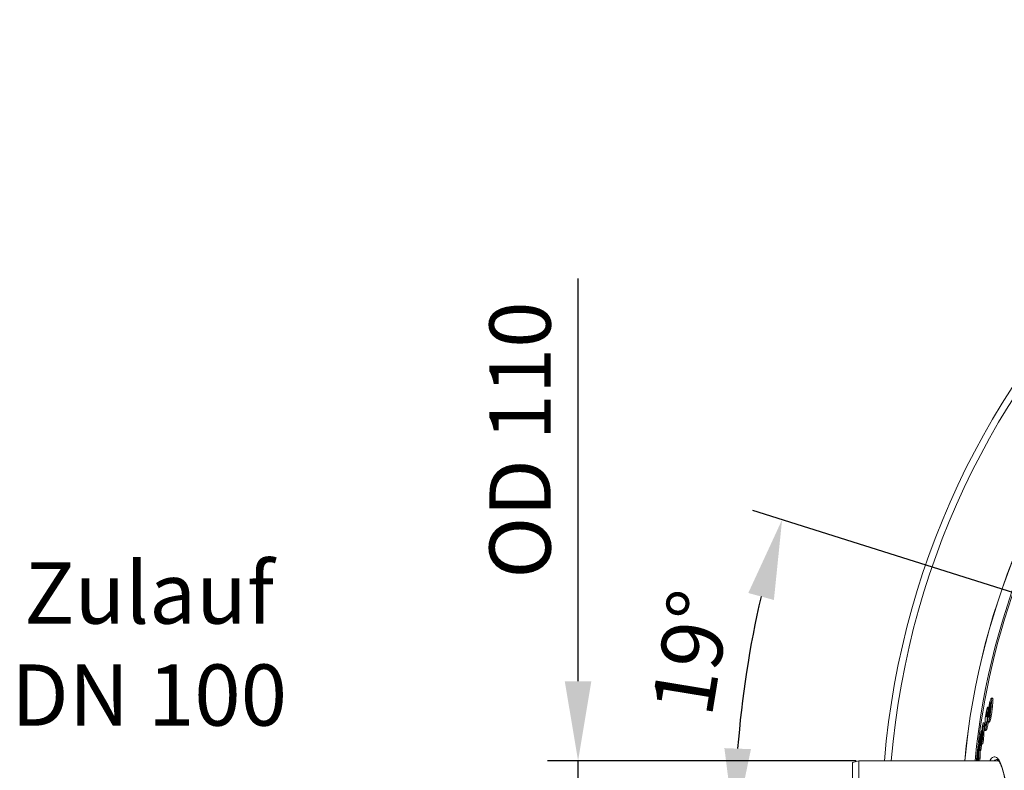
# Model space of a CAD drawing. Units: millimetres. Extents: x -17224 to -14004, y -11691 to -5841.
# Drawn here: x -17031 to -16227, y -10698 to -10085 of the extents above; entities that cross this region are included whole.
import ezdxf

# ---------------------------------------------------------------- set-up
doc = ezdxf.new("R2010")
doc.units = ezdxf.units.MM
doc.layers.add('AM_5', color=3, linetype='Continuous', lineweight=25)
doc.styles.get("Standard").update_dxf_attribs({"font": 'arial.ttf'})
doc.dimstyles.new('AM_DIN$0', dxfattribs={"dimtxt": 50, "dimasz": 65, "dimexe": 25, "dimexo": 1, "dimgap": 15, "dimtad": 1, "dimdec": 0, "dimdsep": 46, "dimtxsty": 'STANDARD', "dimcen": 0, "dimclrd": 256, "dimclre": 256, "dimclrt": 2, "dimadec": 0, "dimazin": 2, "dimtp": 0.1, "dimtm": 0.1, "dimtfac": 0.71, "dimtdec": 0, "dimtmove": 0, "dimatfit": 3, "dimfxl": 1, "dimlwd": -1, "dimlwe": -1, "dimarcsym": 0})
doc.dimstyles.new('AM_DIN$2', dxfattribs={"dimtxt": 3.5, "dimasz": 3.5, "dimexe": 1, "dimexo": 1, "dimgap": 1.5, "dimtad": 1, "dimdsep": 46, "dimtxsty": 'STANDARD', "dimcen": 0, "dimclrd": 256, "dimclre": 256, "dimclrt": 2, "dimadec": 0, "dimazin": 2, "dimtp": 0.1, "dimtm": 0.1, "dimtfac": 0.71, "dimtdec": 3, "dimtmove": 0, "dimatfit": 3, "dimfxl": 1, "dimlwd": -1, "dimlwe": -1, "dimarcsym": 0})

# ---------------------------------------------------------------- blocks, each defined once
blk = doc.blocks.new('*D130')
at = {"layer": 'AM_5'}
for p, q in [((-16575.11, -10625.13), (-16575.11, -10296.12)), ((-16348.04, -10690.13), (-16600.11, -10690.13)), ((-16575.11, -10800.13), (-16575.11, -10690.13)), ((-16348.04, -10800.13), (-16600.11, -10800.13)), ((-16575.11, -10865.13), (-16575.11, -10930.13))]:
    blk.add_line(p, q, dxfattribs=at)
for points in [[(-16585.95, -10625.13), (-16564.28, -10625.13), (-16575.11, -10690.13)], [(-16585.95, -10865.13), (-16564.28, -10865.13), (-16575.11, -10800.13)]]:
    blk.add_solid(points, dxfattribs=at)
at = {"layer": 'DEFPOINTS', "color": 0}
for p in [(-16347.04, -10690.13), (-16575.11, -10800.13), (-16347.04, -10800.13)]:
    blk.add_point(p, dxfattribs=at)
at = {"layer": 'AM_5', "color": 2, "insert": (-16615.98, -10428.13), "char_height": 50, "attachment_point": 5, "rotation": 90}
blk.add_mtext('OD 110', dxfattribs=at)
blk = doc.blocks.new('*D133')
at = {"layer": 'AM_5'}
for p, q in [((-16209.14, -10556.11), (-16432.44, -10485.69)), ((-16359.04, -10745.13), (-16472.38, -10745.13))]:
    blk.add_line(p, q, dxfattribs=at)
blk.add_arc((-15609.78, -10745.13), 837.6, 166.94366, 175.55258, dxfattribs=at)
for points in [[(-16436.18, -10553.05), (-16415.28, -10558.76), (-16408.6, -10493.2)], [(-16434.03, -10680.6), (-16455.68, -10679.76), (-16447.38, -10745.13)]]:
    blk.add_solid(points, dxfattribs=at)
at = {"layer": 'DEFPOINTS', "color": 0}
for p in [(-16208.19, -10556.41), (-16168.49, -10568.93), (-16443.04, -10659.98), (-16358.04, -10745.13), (-16252.04, -10745.13)]:
    blk.add_point(p, dxfattribs=at)
at = {"layer": 'AM_5', "color": 2, "insert": (-16476.31, -10602.89), "char_height": 50, "attachment_point": 5, "rotation": 80.67821}
blk.add_mtext('19°', dxfattribs=at)

msp = doc.modelspace()

# ---------------------------------------------------------------- linework, layer by layer
at = {"color": 7, "linetype": 'Continuous', "lineweight": 18}
for p, q in [((-16236.69, -10638.866), (-16237.717, -10638.866)), ((-16236.493, -10639.252), (-16237.52, -10639.252)), ((-16239.844, -10646.275), (-16240.658, -10646.275)), ((-16239.451, -10642.66), (-16240.485, -10652.186)), ((-16238.831, -10641.219), (-16239.451, -10642.66)), ((-16238.942, -10646.255), (-16239.307, -10647.082)), ((-16239.26, -10649.352), (-16238.942, -10646.255)), ((-16238.74, -10646.255), (-16238.942, -10646.255)), ((-16238.922, -10642.234), (-16238.831, -10641.219)), ((-16238.755, -10646.403), (-16238.882, -10647.629)), ((-16237.002, -10646.222), (-16238.027, -10646.222)), ((-16240.975, -10653.016), (-16241.994, -10653.016)), ((-16241.78, -10654.005), (-16241.801, -10654.005)), ((-16240.689, -10653.988), (-16241.708, -10653.988)), ((-16240.68, -10653.988), (-16241.7, -10653.988)), ((-16240.602, -10653.985), (-16241.621, -10653.985)), ((-16241.459, -10652.315), (-16240.701, -10650.114)), ((-16241.422, -10651.882), (-16241.459, -10652.315)), ((-16240.439, -10652.315), (-16241.459, -10652.315)), ((-16240.65, -10654.333), (-16241.224, -10654.333)), ((-16240.26, -10650.114), (-16240.701, -10650.114)), ((-16240.68, -10653.988), (-16240.689, -10653.988)), ((-16239.831, -10652.321), (-16240.636, -10654.199)), ((-16240.163, -10649.216), (-16240.616, -10649.216)), ((-16240.485, -10652.186), (-16239.26, -10649.352)), ((-16239.464, -10652.186), (-16240.485, -10652.186)), ((-16240.439, -10652.315), (-16240.395, -10652.186)), ((-16239.85, -10652.525), (-16239.831, -10652.321)), ((-16239.366, -10652.321), (-16239.831, -10652.321)), ((-16239.464, -10652.186), (-16239.308, -10651.826)), ((-16239.07, -10649.352), (-16239.26, -10649.352)), ((-16238.882, -10647.629), (-16239.058, -10649.381)), ((-16237.843, -10653.269), (-16238.866, -10653.269)), ((-16245.278, -10662.334), (-16245.849, -10676.305)), ((-16244.524, -10659.116), (-16245.278, -10662.334)), ((-16245.109, -10673.087), (-16244.524, -10659.116)), ((-16243.509, -10659.116), (-16244.524, -10659.116)), ((-16244.096, -10673.087), (-16243.509, -10659.116)), ((-16242.541, -10660.018), (-16243.252, -10662.234)), ((-16242.554, -10660.204), (-16242.541, -10660.018)), ((-16242.174, -10660.204), (-16242.554, -10660.204)), ((-16242.147, -10660.018), (-16242.541, -10660.018)), ((-16240.821, -10656.652), (-16241.242, -10656.652)), ((-16240.621, -10658.663), (-16239.6, -10658.663)), ((-16239.079, -10657.879), (-16240.101, -10657.879)), ((-16246.91, -10670.295), (-16247.487, -10673.393)), ((-16247.099, -10676.225), (-16246.91, -10670.295)), ((-16246.604, -10670.295), (-16246.91, -10670.295)), ((-16246.542, -10668.387), (-16246.736, -10674.383)), ((-16245.922, -10665.289), (-16246.542, -10668.387)), ((-16246.174, -10674.746), (-16245.922, -10665.289)), ((-16245.399, -10665.289), (-16245.922, -10665.289)), ((-16243.173, -10665.396), (-16242.157, -10665.396)), ((-16241.539, -10664.139), (-16242.556, -10664.139)), ((-16248.091, -10676.928), (-16248.621, -10680.304)), ((-16248.032, -10687.836), (-16248.091, -10676.928)), ((-16247.591, -10676.928), (-16248.091, -10676.928)), ((-16247.487, -10673.393), (-16247.684, -10680.087)), ((-16246.749, -10677.651), (-16246.174, -10674.746)), ((-16246.738, -10676.594), (-16246.749, -10677.651)), ((-16245.738, -10677.651), (-16246.749, -10677.651)), ((-16245.786, -10674.746), (-16246.174, -10674.746)), ((-16245.849, -10676.305), (-16245.109, -10673.087)), ((-16244.837, -10676.305), (-16245.849, -10676.305)), ((-16245.738, -10677.651), (-16245.471, -10676.305)), ((-16244.096, -10673.087), (-16245.109, -10673.087)), ((-16244.837, -10676.305), (-16244.096, -10673.087)), ((-16248.591, -10685.175), (-16249.201, -10685.175)), ((-16248.621, -10680.304), (-16248.559, -10690.128)), ((-16247.583, -10681.748), (-16246.573, -10681.748)), ((-16246.254, -10680.562), (-16247.264, -10680.562)), ((-16247.024, -10687.836), (-16247.056, -10681.748)), ((-16346.044, -10690.128), (-16351.045, -10691.468)), ((-16351.045, -10798.788), (-16351.045, -10691.468)), ((-16231.932, -10690.128), (-16346.044, -10690.128)), ((-16346.044, -10690.128), (-16346.044, -10800.128)), ((-16249.734, -10688.226), (-16249.954, -10690.128)), ((-16249.778, -10690.128), (-16249.734, -10689.754)), ((-16249.58, -10689.754), (-16249.734, -10689.754)), ((-16248.385, -10690.128), (-16248.032, -10687.836)), ((-16247.024, -10687.836), (-16248.032, -10687.836)), ((-16247.377, -10690.128), (-16247.024, -10687.836))]:
    msp.add_line(p, q, dxfattribs=at)
at = {"color": 8, "linetype": 'Continuous', "lineweight": 18}
for p, q in [((-16238.74, -10646.254), (-16239.222, -10646.254)), ((-16239.391, -10652.525), (-16239.85, -10652.525)), ((-16242.243, -10658.434), (-16242.332, -10658.434)), ((-16246.848, -10676.225), (-16247.099, -10676.225)), ((-16248.579, -10687.011), (-16249.062, -10687.011))]:
    msp.add_line(p, q, dxfattribs=at)
at = {"color": 7, "linetype": 'Continuous', "lineweight": 18}
for radius, start, end in [(660.35, 4.777652, 175.222348), (595.02, 101.495537, 174.696359), (594.975, 101.512611, 174.695959), (585.489, 144.015533, 174.500642)]:
    msp.add_arc((-15667.045, -10745.128), radius, start, end, dxfattribs=at)
at = {"color": 8, "linetype": 'Continuous', "lineweight": 18}
for radius, start, end in [(654.807, 4.81819, 175.18181), (586.665, 101.953649, 174.620608)]:
    msp.add_arc((-15667.045, -10745.128), radius, start, end, dxfattribs=at)
at = {"color": 7, "linetype": 'Continuous', "lineweight": 18}
for points, knots in [([(-16238.114, -10639.423), (-16238.243, -10639.754), (-16238.493, -10640.389), (-16238.777, -10641.562), (-16238.908, -10642.169), (-16238.922, -10642.234)], [0, 0, 0, 0, 0.49207658, 0.94530101, 1, 1, 1, 1]), ([(-16237.52, -10639.252), (-16237.545, -10639.134), (-16237.606, -10638.843), (-16237.803, -10638.823), (-16238.008, -10639.22), (-16238.114, -10639.423)], [0, 0, 0, 0, 0.24962519, 0.61602448, 1, 1, 1, 1]), ([(-16238.027, -10646.222), (-16237.896, -10644.945), (-16237.697, -10643.011), (-16237.495, -10640.671), (-16237.473, -10639.645), (-16237.512, -10639.314), (-16237.52, -10639.252)], [0, 0, 0, 0, 0.4821403, 0.7301184, 0.9495863, 1, 1, 1, 1]), ([(-16237.002, -10646.222), (-16236.87, -10644.945), (-16236.671, -10643.011), (-16236.469, -10640.672), (-16236.447, -10639.645), (-16236.486, -10639.314), (-16236.493, -10639.252)], [0, 0, 0, 0, 0.4821385, 0.7301158, 0.9495653, 1, 1, 1, 1]), ([(-16236.493, -10639.252), (-16236.516, -10639.122), (-16236.557, -10638.89), (-16236.65, -10638.919), (-16236.69, -10638.932)], [0, 0, 0, 0, 0.5591324, 1, 1, 1, 1]), ([(-16241.288, -10647.585), (-16241.379, -10647.872), (-16241.561, -10648.444), (-16241.861, -10649.594), (-16242.172, -10651.061), (-16242.452, -10652.726), (-16242.664, -10654.349), (-16242.753, -10655.303), (-16242.798, -10655.791)], [0, 0, 0, 0, 0.15390213, 0.30676937, 0.48018379, 0.65404123, 0.82315671, 1, 1, 1, 1]), ([(-16240.616, -10649.216), (-16240.583, -10648.803), (-16240.517, -10647.979), (-16240.48, -10646.963), (-16240.532, -10646.321), (-16240.701, -10646.209), (-16240.967, -10646.673), (-16241.184, -10647.29), (-16241.288, -10647.585)], [0, 0, 0, 0, 0.1591228, 0.317071, 0.4701792, 0.623658, 0.8201945, 1, 1, 1, 1]), ([(-16239.307, -10647.082), (-16239.293, -10646.945), (-16239.273, -10646.74), (-16239.245, -10646.465), (-16239.23, -10646.325), (-16239.222, -10646.254)], [0, 0, 0, 0, 0.49980607, 0.74980776, 1, 1, 1, 1]), ([(-16239.222, -10646.254), (-16239.189, -10645.954), (-16239.12, -10645.34), (-16239.008, -10644.514), (-16238.89, -10643.84), (-16238.792, -10643.39), (-16238.689, -10643.02), (-16238.625, -10642.863), (-16238.591, -10642.779)], [0, 0, 0, 0, 0.2510425, 0.5140317, 0.6494713, 0.7604911, 0.8713677, 1, 1, 1, 1]), ([(-16238.866, -10653.269), (-16238.747, -10652.459), (-16238.504, -10650.816), (-16238.261, -10648.498), (-16238.105, -10646.983), (-16238.027, -10646.222)], [0, 0, 0, 0, 0.3265281, 0.661748, 1, 1, 1, 1]), ([(-16238.591, -10642.779), (-16238.56, -10642.716), (-16238.506, -10642.609), (-16238.454, -10642.623), (-16238.428, -10642.77), (-16238.44, -10643.331), (-16238.573, -10644.624), (-16238.69, -10645.764), (-16238.755, -10646.403)], [0, 0, 0, 0, 0.0882177, 0.1528228, 0.2172925, 0.3057717, 0.6107951, 1, 1, 1, 1]), ([(-16237.843, -10653.269), (-16237.723, -10652.459), (-16237.48, -10650.816), (-16237.237, -10648.498), (-16237.08, -10646.983), (-16237.002, -10646.222)], [0, 0, 0, 0, 0.32651955, 0.66174363, 1, 1, 1, 1]), ([(-16241.801, -10654.005), (-16241.835, -10654.011), (-16241.916, -10654.026), (-16241.998, -10653.878), (-16242.027, -10653.511), (-16242.004, -10653.17), (-16241.994, -10653.016)], [0, 0, 0, 0, 0.2522219, 0.6108347, 0.8251466, 1, 1, 1, 1]), ([(-16241.994, -10653.016), (-16241.971, -10652.789), (-16241.934, -10652.408), (-16241.836, -10651.791), (-16241.74, -10651.303), (-16241.644, -10650.916), (-16241.587, -10650.737), (-16241.56, -10650.651)], [0, 0, 0, 0, 0.2802272, 0.471427, 0.662947, 0.8385579, 1, 1, 1, 1]), ([(-16241.73, -10653.993), (-16241.742, -10653.998), (-16241.761, -10654.005), (-16241.784, -10654.006), (-16241.796, -10654.005), (-16241.801, -10654.005)], [0, 0, 0, 0, 0.49977323, 0.74986621, 1, 1, 1, 1]), ([(-16241.7, -10653.988), (-16241.704, -10653.988), (-16241.712, -10653.987), (-16241.722, -10653.99), (-16241.728, -10653.992), (-16241.73, -10653.993)], [0, 0, 0, 0, 0.4997091, 0.7497986, 1, 1, 1, 1]), ([(-16241.224, -10654.333), (-16241.255, -10654.248), (-16241.332, -10654.036), (-16241.504, -10653.99), (-16241.634, -10653.989), (-16241.7, -10653.988)], [0, 0, 0, 0, 0.2506223, 0.6243498, 1, 1, 1, 1]), ([(-16241.56, -10650.651), (-16241.515, -10650.528), (-16241.444, -10650.333), (-16241.372, -10650.27), (-16241.338, -10650.402), (-16241.343, -10650.909), (-16241.389, -10651.477), (-16241.422, -10651.882)], [0, 0, 0, 0, 0.2038781, 0.321578, 0.4403258, 0.6013888, 1, 1, 1, 1]), ([(-16241.242, -10656.652), (-16241.227, -10656.404), (-16241.195, -10655.908), (-16241.165, -10655.029), (-16241.2, -10654.611), (-16241.224, -10654.333)], [0, 0, 0, 0, 0.2512437, 0.5029552, 1, 1, 1, 1]), ([(-16240.835, -10654.004), (-16240.85, -10654.005), (-16240.912, -10654.012), (-16240.979, -10653.876), (-16241.009, -10653.511), (-16240.985, -10653.17), (-16240.975, -10653.016)], [0, 0, 0, 0, 0.1347543, 0.5496879, 0.7976517, 1, 1, 1, 1]), ([(-16240.975, -10653.016), (-16240.956, -10652.793), (-16240.936, -10652.569), (-16240.897, -10652.315), (-16240.897, -10652.315)], [0, 0, 0, 0, 0.9994394, 1, 1, 1, 1]), ([(-16240.702, -10654.855), (-16240.768, -10655.667), (-16240.873, -10656.944), (-16240.855, -10658.215), (-16240.725, -10658.705), (-16240.472, -10658.646), (-16240.241, -10658.169), (-16240.101, -10657.879)], [0, 0, 0, 0, 0.2877238, 0.4523799, 0.6182796, 0.7675985, 1, 1, 1, 1]), ([(-16240.636, -10654.199), (-16240.647, -10654.307), (-16240.662, -10654.469), (-16240.686, -10654.693), (-16240.696, -10654.801), (-16240.702, -10654.855)], [0, 0, 0, 0, 0.4999042, 0.7498904, 1, 1, 1, 1]), ([(-16240.701, -10650.114), (-16240.686, -10649.961), (-16240.662, -10649.731), (-16240.635, -10649.434), (-16240.622, -10649.289), (-16240.616, -10649.216)], [0, 0, 0, 0, 0.4990839, 0.7493305, 1, 1, 1, 1]), ([(-16240.101, -10657.879), (-16240.009, -10657.659), (-16239.825, -10657.213), (-16239.506, -10656.214), (-16239.167, -10654.88), (-16238.963, -10653.789), (-16238.866, -10653.269)], [0, 0, 0, 0, 0.2262109, 0.458607, 0.7423721, 1, 1, 1, 1]), ([(-16239.798, -10654.504), (-16239.832, -10654.572), (-16239.891, -10654.688), (-16239.946, -10654.646), (-16239.974, -10654.452), (-16239.964, -10653.789), (-16239.899, -10653.065), (-16239.85, -10652.525)], [0, 0, 0, 0, 0.14674479, 0.24876186, 0.35049403, 0.51593498, 1, 1, 1, 1]), ([(-16239.058, -10649.381), (-16239.101, -10649.813), (-16239.186, -10650.675), (-16239.313, -10651.888), (-16239.42, -10652.844), (-16239.529, -10653.532), (-16239.621, -10653.968), (-16239.715, -10654.304), (-16239.77, -10654.437), (-16239.798, -10654.504)], [0, 0, 0, 0, 0.2495174, 0.4991383, 0.6876467, 0.7711066, 0.8551835, 0.9277396, 1, 1, 1, 1]), ([(-16239.079, -10657.879), (-16238.988, -10657.659), (-16238.803, -10657.213), (-16238.484, -10656.214), (-16238.144, -10654.88), (-16237.94, -10653.789), (-16237.843, -10653.269)], [0, 0, 0, 0, 0.2261958, 0.4585745, 0.7423605, 1, 1, 1, 1]), ([(-16243.292, -10662.765), (-16243.325, -10663.342), (-16243.38, -10664.324), (-16243.326, -10665.213), (-16243.177, -10665.496), (-16242.912, -10665.154), (-16242.682, -10664.498), (-16242.556, -10664.139)], [0, 0, 0, 0, 0.2363317, 0.4027148, 0.5694996, 0.7637328, 1, 1, 1, 1]), ([(-16243.252, -10662.234), (-16243.259, -10662.322), (-16243.268, -10662.453), (-16243.283, -10662.634), (-16243.289, -10662.722), (-16243.292, -10662.765)], [0, 0, 0, 0, 0.4999141, 0.7498681, 1, 1, 1, 1]), ([(-16242.798, -10655.791), (-16242.817, -10656.026), (-16242.854, -10656.498), (-16242.899, -10657.343), (-16242.883, -10657.78), (-16242.873, -10658.07)], [0, 0, 0, 0, 0.2510165, 0.5024317, 1, 1, 1, 1]), ([(-16242.873, -10658.07), (-16242.852, -10658.168), (-16242.811, -10658.364), (-16242.682, -10658.485), (-16242.567, -10658.477), (-16242.491, -10658.472)], [0, 0, 0, 0, 0.2510397, 0.5009245, 1, 1, 1, 1]), ([(-16242.415, -10661.357), (-16242.449, -10661.449), (-16242.506, -10661.605), (-16242.563, -10661.598), (-16242.596, -10661.433), (-16242.603, -10660.986), (-16242.573, -10660.499), (-16242.554, -10660.204)], [0, 0, 0, 0, 0.1805138, 0.3085611, 0.436024, 0.6578167, 1, 1, 1, 1]), ([(-16242.556, -10664.139), (-16242.412, -10663.667), (-16242.166, -10662.866), (-16241.81, -10661.202), (-16241.544, -10659.6), (-16241.349, -10658.017), (-16241.279, -10657.112), (-16241.242, -10656.652)], [0, 0, 0, 0, 0.267786, 0.4545842, 0.641978, 0.8181474, 1, 1, 1, 1]), ([(-16242.491, -10658.472), (-16242.479, -10658.473), (-16242.463, -10658.474), (-16242.439, -10658.467), (-16242.427, -10658.461), (-16242.421, -10658.458)], [0, 0, 0, 0, 0.4995784, 0.7497188, 1, 1, 1, 1]), ([(-16242.421, -10658.458), (-16242.414, -10658.456), (-16242.395, -10658.452), (-16242.365, -10658.441), (-16242.343, -10658.436), (-16242.332, -10658.434)], [0, 0, 0, 0, 0.2499986, 0.6250127, 1, 1, 1, 1]), ([(-16242.073, -10659.274), (-16242.091, -10659.491), (-16242.12, -10659.851), (-16242.201, -10660.425), (-16242.284, -10660.873), (-16242.358, -10661.175), (-16242.399, -10661.307), (-16242.415, -10661.357)], [0, 0, 0, 0, 0.3087502, 0.5106669, 0.7137122, 0.8923599, 1, 1, 1, 1]), ([(-16242.332, -10658.434), (-16242.297, -10658.425), (-16242.226, -10658.408), (-16242.133, -10658.48), (-16242.071, -10658.675), (-16242.057, -10658.987), (-16242.07, -10659.208), (-16242.073, -10659.274)], [0, 0, 0, 0, 0.25240432, 0.50526066, 0.75953711, 0.92814328, 1, 1, 1, 1]), ([(-16241.539, -10664.139), (-16241.394, -10663.666), (-16241.147, -10662.864), (-16240.794, -10661.205), (-16240.552, -10659.79), (-16240.454, -10658.957), (-16240.418, -10658.653)], [0, 0, 0, 0, 0.3573483, 0.6066517, 0.8567506, 1, 1, 1, 1]), ([(-16239.6, -10658.609), (-16239.562, -10658.613), (-16239.423, -10658.63), (-16239.224, -10658.195), (-16239.079, -10657.879)], [0, 0, 0, 0, 0.2744621, 1, 1, 1, 1]), ([(-16242.157, -10665.393), (-16242.156, -10665.394), (-16242.102, -10665.5), (-16241.887, -10665.102), (-16241.662, -10664.48), (-16241.539, -10664.139)], [0, 0, 0, 0, 0.0035376, 0.4530937, 1, 1, 1, 1]), ([(-16247.264, -10680.562), (-16247.178, -10680.068), (-16247.03, -10679.215), (-16246.851, -10677.765), (-16246.774, -10676.968), (-16246.738, -10676.594)], [0, 0, 0, 0, 0.4214383, 0.7282088, 1, 1, 1, 1]), ([(-16246.979, -10677.148), (-16246.997, -10677.238), (-16247.028, -10677.389), (-16247.065, -10677.505), (-16247.09, -10677.517), (-16247.115, -10677.306), (-16247.109, -10676.813), (-16247.102, -10676.386), (-16247.099, -10676.225)], [0, 0, 0, 0, 0.1163263, 0.1957383, 0.2756997, 0.3715634, 0.7635402, 1, 1, 1, 1]), ([(-16246.736, -10674.383), (-16246.746, -10674.752), (-16246.762, -10675.28), (-16246.835, -10676.131), (-16246.892, -10676.616), (-16246.939, -10676.928), (-16246.968, -10677.088), (-16246.979, -10677.148)], [0, 0, 0, 0, 0.489705, 0.6999895, 0.8145231, 0.93002, 1, 1, 1, 1]), ([(-16246.254, -10680.562), (-16246.169, -10680.07), (-16246.022, -10679.219), (-16245.882, -10678.126), (-16245.837, -10677.676), (-16245.834, -10677.651)], [0, 0, 0, 0, 0.5647008, 0.9757714, 1, 1, 1, 1]), ([(-16249.259, -10685.279), (-16249.311, -10685.498), (-16249.428, -10686), (-16249.602, -10687.201), (-16249.707, -10688.015), (-16249.734, -10688.226)], [0, 0, 0, 0, 0.3623676, 0.8344718, 1, 1, 1, 1]), ([(-16249.062, -10687.011), (-16249.069, -10686.767), (-16249.082, -10686.279), (-16249.11, -10685.58), (-16249.155, -10685.085), (-16249.231, -10685.226), (-16249.259, -10685.279)], [0, 0, 0, 0, 0.2516895, 0.5034732, 0.8146819, 1, 1, 1, 1]), ([(-16249.062, -10690.128), (-16249.054, -10689.984), (-16249.013, -10689.194), (-16249.035, -10688.233), (-16249.053, -10687.442), (-16249.062, -10687.011)], [0, 0, 0, 0, 0.0918038, 0.5048564, 1, 1, 1, 1]), ([(-16247.684, -10680.087), (-16247.688, -10680.43), (-16247.694, -10681.119), (-16247.652, -10681.722), (-16247.56, -10681.78), (-16247.449, -10681.466), (-16247.344, -10680.984), (-16247.279, -10680.64), (-16247.264, -10680.562)], [0, 0, 0, 0, 0.2568019, 0.5162822, 0.6497709, 0.7838094, 0.9505099, 1, 1, 1, 1]), ([(-16246.573, -10681.714), (-16246.564, -10681.723), (-16246.533, -10681.753), (-16246.437, -10681.452), (-16246.334, -10680.985), (-16246.269, -10680.641), (-16246.254, -10680.562)], [0, 0, 0, 0, 0.1322177, 0.464318, 0.8773318, 1, 1, 1, 1]), ([(-16249.734, -10689.754), (-16249.711, -10689.577), (-16249.674, -10689.299), (-16249.63, -10689.083), (-16249.599, -10689.025), (-16249.569, -10689.197), (-16249.561, -10689.492), (-16249.556, -10689.7)], [0, 0, 0, 0, 0.1901818, 0.2968851, 0.4037987, 0.5794192, 1, 1, 1, 1]), ([(-16249.556, -10689.7), (-16249.555, -10689.748), (-16249.553, -10689.843), (-16249.552, -10689.988), (-16249.551, -10690.084), (-16249.55, -10690.128)], [0, 0, 0, 0, 0.3485879, 0.6971653, 1, 1, 1, 1]), ([(-16233.225, -10689.139), (-16233.202, -10689.136), (-16233.125, -10689.128), (-16232.983, -10689.172), (-16232.595, -10689.402), (-16232.07, -10689.912), (-16231.452, -10690.733), (-16230.792, -10691.854), (-16230.107, -10693.286), (-16229.413, -10695.03), (-16228.726, -10697.074), (-16228.061, -10699.401), (-16227.428, -10701.987), (-16226.836, -10704.806), (-16226.291, -10707.833), (-16225.794, -10711.06), (-16225.342, -10714.482), (-16224.937, -10718.103), (-16224.581, -10721.902), (-16224.278, -10725.852), (-16224.031, -10729.92), (-16223.841, -10734.071), (-16223.711, -10738.273), (-16223.642, -10742.491), (-16223.633, -10746.696), (-16223.684, -10750.858), (-16223.793, -10754.972), (-16223.96, -10759.041), (-16224.185, -10763.061), (-16224.468, -10767.008), (-16224.807, -10770.852), (-16225.201, -10774.566), (-16225.647, -10778.119), (-16226.141, -10781.482), (-16226.681, -10784.627), (-16227.259, -10787.528), (-16227.874, -10790.168), (-16228.52, -10792.549), (-16229.196, -10794.668), (-16229.892, -10796.511), (-16230.596, -10798.056), (-16231.286, -10799.286), (-16231.936, -10800.191), (-16232.504, -10800.773), (-16232.938, -10801.057), (-16233.141, -10801.125), (-16233.219, -10801.119), (-16233.246, -10801.116)], [0, 0, 0, 0, 0.009159, 0.031062, 0.0513055, 0.0728199, 0.0940635, 0.1157003, 0.1379255, 0.1606495, 0.1837115, 0.2069466, 0.2301953, 0.2533259, 0.2762675, 0.2989918, 0.3218676, 0.3449966, 0.3683207, 0.3917759, 0.4152946, 0.4387938, 0.4622084, 0.4854911, 0.50861, 0.531526, 0.554235, 0.5771224, 0.6001813, 0.6233935, 0.6467284, 0.6701442, 0.6935883, 0.7169911, 0.7402972, 0.7634541, 0.7863865, 0.8091988, 0.8321391, 0.8550805, 0.8779189, 0.9005303, 0.922783, 0.9446082, 0.9662098, 0.9881822, 1, 1, 1, 1])]:
    msp.add_open_spline(points, degree=3, knots=knots, dxfattribs=at)
at = {"color": 8, "linetype": 'Continuous', "lineweight": 18}
for points, knots in [([(-16239.1, -10690.128), (-16238.824, -10689.677), (-16238.104, -10688.498), (-16236.901, -10687.419), (-16235.526, -10686.819), (-16234.161, -10687.021), (-16232.824, -10687.946), (-16231.534, -10689.588), (-16230.305, -10691.933), (-16229.149, -10694.92), (-16228.077, -10698.513), (-16227.102, -10702.679), (-16226.231, -10707.342), (-16225.47, -10712.457), (-16224.829, -10717.976), (-16224.312, -10723.813), (-16223.921, -10729.92), (-16223.665, -10736.23), (-16223.544, -10742.657), (-16223.559, -10749.134), (-16223.715, -10755.579), (-16224.008, -10761.908), (-16224.435, -10768.024), (-16224.994, -10773.838), (-16225.675, -10779.289), (-16226.474, -10784.336), (-16227.386, -10788.894), (-16228.411, -10792.968), (-16229.541, -10796.454), (-16230.763, -10799.297), (-16232.049, -10801.427), (-16233.385, -10802.795), (-16234.752, -10803.41), (-16236.128, -10803.286), (-16237.492, -10802.337), (-16238.493, -10801.27), (-16239.021, -10800.302), (-16239.116, -10800.128)], [0, 0, 0, 0, 0.0188832, 0.049347, 0.0797145, 0.1096718, 0.1397215, 0.1696776, 0.1990877, 0.228587, 0.2579948, 0.2869397, 0.3159726, 0.3449151, 0.3736314, 0.4024368, 0.4311514, 0.4599475, 0.4888355, 0.5176312, 0.5466827, 0.5758289, 0.6048815, 0.6339139, 0.6630392, 0.6920738, 0.7214793, 0.7508856, 0.7813, 0.8118152, 0.8422322, 0.8726092, 0.9030836, 0.9334616, 0.9634029, 0.9934365, 1, 1, 1, 1]), ([(-16233.236, -10689.196), (-16233.347, -10689.176), (-16233.915, -10689.077), (-16234.645, -10689.384), (-16235.251, -10689.978), (-16235.403, -10690.128)], [0, 0, 0, 0, 0.1547528, 0.7872648, 1, 1, 1, 1])]:
    msp.add_open_spline(points, degree=3, knots=knots, dxfattribs=at)

# ---------------------------------------------------------------- texts
at = {"layer": 'AM_5', "color": 2, "insert": (-16925.166, -10601.221), "char_height": 50, "attachment_point": 5}
msp.add_mtext('Zulauf\\PDN 100', dxfattribs=at)

# ---------------------------------------------------------------- dimensions: what is measured, and where the dimension line sits
at = {"layer": 'AM_5'}
dim = msp.add_linear_dim(base=(-16575.112, -10800.128), p1=(-16347.044, -10690.128), p2=(-16347.044, -10800.128), angle=90, text='OD <>', dimstyle='AM_DIN$0', dxfattribs=at)
dim.commit()
dim.dimension.update_dxf_attribs({"geometry": '*D130', "text_midpoint": (-16575.112, -10428.126), "dimtype": 160})
dim = msp.add_angular_dim_2l(base=(-16443.042, -10659.98), line1=((-16358.045, -10745.128), (-16252.045, -10745.128)), line2=((-16168.494, -10568.926), (-16208.187, -10556.408)), text='19°', dimstyle='AM_DIN$2', override={"dimtxt": 50, "dimasz": 65, "dimexe": 25, "dimgap": 15, "dimdec": 0, "dimtdec": 0}, dxfattribs=at)
dim.commit()
dim.dimension.update_dxf_attribs({"geometry": '*D133', "text_midpoint": (-16436.32, -10609.454), "dimtype": 162})

doc.saveas('drawing.dxf')
